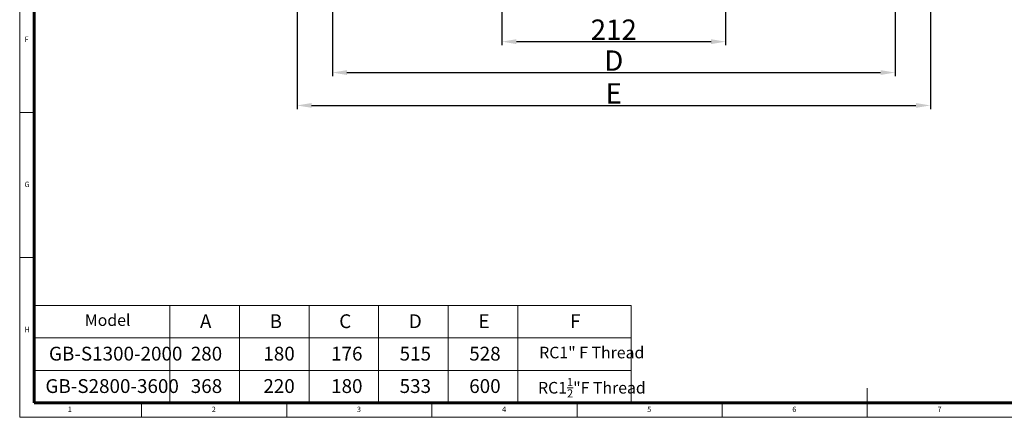
# Model space of a CAD drawing. Units: millimetres. Extents: x 385 to 976, y 237 to 647.
# Drawn here: x 385 to 724, y 237 to 374 of the extents above; entities that cross this region are included whole.
import ezdxf

# ---------------------------------------------------------------- set-up
doc = ezdxf.new("R2010")
doc.units = ezdxf.units.MM
doc.layers.get('0').update_dxf_attribs({"lineweight": 40})
for name, color, linetype, lineweight in [('图层3', 4, 'Continuous', 18), ('图层6', 5, 'Continuous', 18), ('图层7', 7, 'Continuous', 18)]:
    doc.layers.add(name, color=color, linetype=linetype, lineweight=lineweight)
doc.styles.add('_txtstyle_4.00_0_0', font='simsun.ttc', dxfattribs={"height": 4})
doc.styles.add('SLDTEXTSTYLE0', font='TXT', dxfattribs={"width": 0.75})
doc.styles.add('SLDTEXTSTYLE1', font='TXT', dxfattribs={"width": 0.7})
doc.styles.add('样式 2', font='gbeitc.shx', dxfattribs={"height": 7, "bigfont": 'gbcbig.shx'})
doc.dimstyles.new('ISO-25', dxfattribs={"dimtxt": 7, "dimasz": 5, "dimexe": 1.25, "dimexo": 0.625, "dimtad": 1, "dimdsep": 46, "dimtxsty": '样式 2', "dimcen": 2.5, "dimadec": 0, "dimazin": 0, "dimtfac": 1, "dimtmove": 0, "dimatfit": 3, "dimfxl": 1, "dimarcsym": 0})

# ---------------------------------------------------------------- blocks, each defined once
blk = doc.blocks.new('*D22')
at = {"layer": 'Defpoints', "color": 0, "transparency": 16777216}
for p in [(550.86, 407.94), (627.95, 407.94), (627.95, 366.14)]:
    blk.add_point(p, dxfattribs=at)
at = {"layer": '图层3', "color": 0, "lineweight": -2, "transparency": 16777216}
for p, q in [((550.86, 407.32), (550.86, 364.89)), ((627.95, 407.32), (627.95, 364.89)), ((555.86, 366.14), (622.95, 366.14))]:
    blk.add_line(p, q, dxfattribs=at)
at = {"layer": '图层3', "color": 0, "transparency": 16777216}
for points in [[(555.86, 366.98), (555.86, 365.31), (550.86, 366.14)], [(622.95, 366.98), (622.95, 365.31), (627.95, 366.14)]]:
    blk.add_solid(points, dxfattribs=at)
at = {"layer": '图层3', "color": 0, "transparency": 16777216, "insert": (589.4, 373.77), "char_height": 7, "attachment_point": 2, "style": '样式 2'}
blk.add_mtext('212', dxfattribs=at)
blk = doc.blocks.new('*D25')
at = {"layer": 'Defpoints', "color": 0, "transparency": 16777216}
for p in [(492.49, 383.52), (686.31, 383.76), (686.31, 355.5)]:
    blk.add_point(p, dxfattribs=at)
at = {"layer": '图层3', "color": 0, "lineweight": -2, "transparency": 16777216}
for p, q in [((492.49, 382.89), (492.49, 354.25)), ((686.31, 383.13), (686.31, 354.25)), ((497.49, 355.5), (681.31, 355.5))]:
    blk.add_line(p, q, dxfattribs=at)
at = {"layer": '图层3', "color": 0, "transparency": 16777216}
for points in [[(497.49, 356.33), (497.49, 354.66), (492.49, 355.5)], [(681.31, 356.33), (681.31, 354.66), (686.31, 355.5)]]:
    blk.add_solid(points, dxfattribs=at)
at = {"layer": '图层3', "color": 0, "transparency": 16777216, "insert": (589.4, 363.12), "char_height": 7, "attachment_point": 2, "style": '样式 2'}
blk.add_mtext('D', dxfattribs=at)
blk = doc.blocks.new('*D26')
at = {"layer": 'Defpoints', "color": 0, "transparency": 16777216}
for p in [(480.31, 412.67), (698.49, 412.67), (698.49, 344.17)]:
    blk.add_point(p, dxfattribs=at)
at = {"layer": '图层3', "color": 0, "lineweight": -2, "transparency": 16777216}
for p, q in [((480.31, 412.04), (480.31, 342.92)), ((698.49, 412.04), (698.49, 342.92)), ((485.31, 344.17), (693.49, 344.17))]:
    blk.add_line(p, q, dxfattribs=at)
at = {"layer": '图层3', "color": 0, "transparency": 16777216}
for points in [[(485.31, 345), (485.31, 343.34), (480.31, 344.17)], [(693.49, 345), (693.49, 343.34), (698.49, 344.17)]]:
    blk.add_solid(points, dxfattribs=at)
at = {"layer": '图层3', "color": 0, "transparency": 16777216, "insert": (589.4, 351.8), "char_height": 7, "attachment_point": 2, "style": '样式 2'}
blk.add_mtext('E', dxfattribs=at)

msp = doc.modelspace()

# ---------------------------------------------------------------- linework, layer by layer
at = {"layer": '图层6', "color": 0}
for p, q in [((389.75, 297.582), (389.75, 241.733)), ((595.352, 275.243), (389.75, 275.243)), ((436.45, 275.243), (436.45, 241.733)), ((436.45, 275.243), (436.45, 241.733)), ((460.434, 275.243), (460.434, 241.733)), ((484.419, 275.243), (484.419, 241.733)), ((508.403, 275.243), (508.403, 241.733)), ((532.383, 275.243), (532.383, 241.733)), ((556.368, 241.733), (556.368, 275.243)), ((595.352, 241.733), (595.352, 275.243)), ((389.75, 264.073), (595.352, 264.073)), ((389.75, 252.903), (473.419, 252.903)), ((473.419, 252.903), (595.352, 252.903)), ((389.75, 241.733), (521.388, 241.733)), ((389.75, 241.733), (521.388, 241.733)), ((389.75, 241.733), (560.372, 241.733)), ((389.75, 241.733), (521.388, 241.733)), ((389.75, 241.733), (473.419, 241.733)), ((521.388, 241.733), (560.372, 241.733)), ((521.388, 241.733), (584.352, 241.733))]:
    msp.add_line(p, q, dxfattribs=at)
at = {"layer": '图层7'}
for p, q in [((384.75, 236.733), (384.75, 646.733)), ((384.75, 341.733), (389.75, 341.733)), ((389.75, 291.733), (384.75, 291.733)), ((676.75, 236.733), (676.75, 246.733)), ((426.75, 236.733), (426.75, 241.733)), ((476.75, 241.733), (476.75, 236.733)), ((526.75, 236.733), (526.75, 241.733)), ((576.75, 241.733), (576.75, 236.733)), ((626.75, 236.733), (626.75, 241.733)), ((384.75, 236.733), (968.75, 236.733))]:
    msp.add_line(p, q, dxfattribs=at)
at = {"layer": '图层7', "lineweight": 60}
for p, q in [((389.75, 641.733), (389.75, 241.733)), ((389.75, 241.733), (963.75, 241.733))]:
    msp.add_line(p, q, dxfattribs=at)

# ---------------------------------------------------------------- texts
at = {"color": 7, "linetype": 'Continuous', "lineweight": 0, "char_height": 1.852, "attachment_point": 1, "style": 'SLDTEXTSTYLE0'}
for s, insert in [('F', (386.416, 367.901)), ('G', (386.416, 317.901)), ('H', (386.416, 267.901)), ('1', (401.333, 240.401)), ('2', (450.916, 240.401)), ('3', (500.916, 240.401)), ('4', (550.916, 240.401)), ('5', (600.916, 240.401)), ('6', (650.916, 240.401)), ('7', (700.916, 240.401))]:
    msp.add_mtext(s, dxfattribs=dict(at, insert=insert))
at = {"layer": '图层6', "color": 7, "char_height": 4, "attachment_point": 1, "style": '_txtstyle_4.00_0_0'}
for s, insert in [('Model{\\Ftxt,bigfont|c134; }', (407.201, 272.215)), ('{\\fFangSong_GB2312|b0|i0|c134|p49;RC1" F Thread}', (563.721, 261.045)), ('\\A1;{\\fFangSong_GB2312|b0|i0|c134|p49;RC1\\H0.7x;\\S1/2;\\H1.4286x;"F Thread}', (563.317, 250.279))]:
    msp.add_mtext(s, dxfattribs=dict(at, insert=insert))
at = {"layer": '图层6', "color": 0, "attachment_point": 1, "style": 'SLDTEXTSTYLE1'}
for s, insert, char_height in [('A', (446.855, 272.215), 4.762), ('B', (470.839, 272.215), 4.762), ('C', (494.824, 272.215), 4.762), ('D', (518.808, 272.215), 4.762), ('E', (542.793, 272.215), 4.762), ('F', (574.36, 272.215), 4.762), ('GB-S1300-2000', (394.832, 261.045), 4.7625), ('280', (443.68, 261.045), 4.7625), ('180', (468.688, 261.045), 4.7625), ('176', (492.028, 261.045), 4.7625), ('515', (515.633, 261.045), 4.7625), ('528', (539.613, 261.045), 4.7625), ('GB-S2800-3600', (393.609, 249.876), 4.7625), ('368', (443.68, 249.876), 4.7625), ('220', (468.688, 249.876), 4.7625), ('180', (492.028, 249.876), 4.7625), ('533', (515.633, 249.876), 4.7625), ('600', (539.613, 249.876), 4.7625)]:
    msp.add_mtext(s, dxfattribs=dict(at, insert=insert, char_height=char_height))

# ---------------------------------------------------------------- dimensions: what is measured, and where the dimension line sits
at = {"layer": '图层3'}
for base, p1, p2, text, picture, middle in [((698.491, 344.17), (480.31, 412.67), (698.491, 412.67), 'E', '*D26', (589.401, 344.17)), ((627.946, 366.144), (550.855, 407.943), (627.946, 407.943), '212', '*D22', (589.401, 366.144)), ((686.31, 355.496), (492.491, 383.515), (686.31, 383.759), 'D', '*D25', (589.401, 355.496))]:
    dim = msp.add_linear_dim(base=base, p1=p1, p2=p2, text=text, dimstyle='ISO-25', dxfattribs=at)
    dim.commit()
    dim.dimension.update_dxf_attribs({"geometry": picture, "text_midpoint": middle, "dimtype": 160})

doc.saveas('drawing.dxf')
